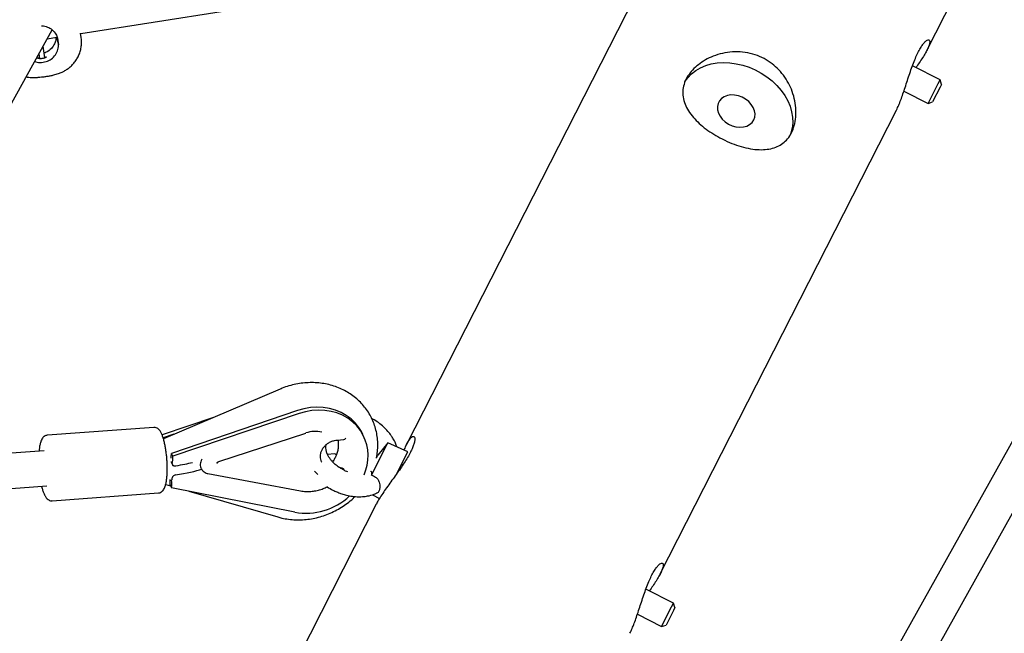
# Model space of a CAD drawing. Units: millimetres. Extents: x -19184 to -3629, y -357 to 11916.
# Drawn here: x -10289 to -9839, y 2324 to 2604 of the extents above; entities that cross this region are included whole.
import ezdxf

# ---------------------------------------------------------------- set-up
doc = ezdxf.new("R2010")
doc.units = ezdxf.units.MM
doc.header["$PDSIZE"] = -1
doc.layers.add('размер', color=92, linetype='Continuous', lineweight=15)
doc.dimstyles.new('Размер М1.1', dxfattribs={"dimtxt": 300, "dimasz": 200, "dimexe": 1, "dimexo": 1, "dimgap": 50, "dimtad": 1, "dimdec": 0, "dimzin": 0, "dimtxsty": 'Standard', "dimcen": 2.5, "dimazin": 0, "dimtfac": 1, "dimtmove": 0, "dimatfit": 3, "dimfxl": 1, "dimtzin": 0, "dimarcsym": 0})

# ---------------------------------------------------------------- blocks, each defined once
blk = doc.blocks.new('_D_2')
at = {"layer": 'Defpoints', "color": 0, "transparency": 16777216}
for p in [(-5193.49, 4807.59), (-15959.78, 3703.17), (-5571.3, 2198.72)]:
    blk.add_point(p, dxfattribs=at)
at = {"layer": 'размер', "color": 0, "lineweight": -2, "transparency": 16777216}
for p, q in [((-15959.63, 3704.16), (-15581.82, 6313.04)), ((-15384.03, 6283.38), (-5391.42, 4836.26)), ((-5571.16, 2199.71), (-5193.34, 4808.58))]:
    blk.add_line(p, q, dxfattribs=at)
at = {"layer": 'размер', "color": 0, "transparency": 16777216}
for points in [[(-15379.25, 6316.37), (-15388.8, 6250.39), (-15581.96, 6312.05)], [(-5386.65, 4869.25), (-5396.2, 4803.27), (-5193.49, 4807.59)]]:
    blk.add_solid(points, dxfattribs=at)
at = {"layer": 'размер', "color": 0, "transparency": 16777216, "insert": (-10582.14, 5941.63), "char_height": 300, "attachment_point": 2, "rotation": 351.7597}
blk.add_mtext('10500', dxfattribs=at)
blk = doc.blocks.new('*D11')
at = {"layer": 'Defpoints', "color": 0, "transparency": 16777216}
for p in [(-3628.83, 5400.06), (-17809.71, 4333.58), (-4079.26, 2323.4)]:
    blk.add_point(p, dxfattribs=at)
at = {"layer": 'размер', "color": 0, "lineweight": -2, "transparency": 16777216}
for p, q in [((-17809.56, 4334.57), (-17359.13, 7411.23)), ((-17161.39, 7381.27), (-3826.72, 5429.04)), ((-4079.11, 2324.39), (-3628.68, 5401.05))]:
    blk.add_line(p, q, dxfattribs=at)
at = {"layer": 'размер', "color": 0, "transparency": 16777216}
for points in [[(-17156.56, 7414.25), (-17166.22, 7348.29), (-17359.28, 7410.24)], [(-3821.89, 5462.02), (-3831.55, 5396.05), (-3628.83, 5400.06)]]:
    blk.add_solid(points, dxfattribs=at)
at = {"layer": 'размер', "color": 0, "transparency": 16777216, "insert": (-10465.08, 6603.04), "char_height": 300, "attachment_point": 5, "rotation": 351.6709}
blk.add_mtext('13850', dxfattribs=at)

msp = doc.modelspace()

# ---------------------------------------------------------------- linework, layer by layer
at = {"color": 7, "linetype": 'Continuous', "lineweight": 25}
for p, q in [((-9874.68, 2589.75), (-9773.86, 2787.63)), ((-10004.38, 2621.56), (-10112.24, 2409.88)), ((-10261.1, 2597.52), (-10161.93, 2613.22)), ((-10380.2, 2407.62), (-10274.12, 2599.15)), ((-10276.35, 2595.1), (-10271.99, 2595.8)), ((-10272.22, 2595.76), (-10271.25, 2592.34)), ((-10271.65, 2595.3), (-10271.25, 2592.34)), ((-10260.85, 2595.66), (-10261.12, 2597.64)), ((-10277.54, 2586.32), (-10278.27, 2591.65)), ((-10271.25, 2592.34), (-10271.25, 2592.31)), ((-10280.21, 2588.14), (-10279.92, 2586)), ((-9868.65, 2576.27), (-9881.27, 2582.7)), ((-9874.1, 2565.58), (-9869.5, 2574.6)), ((-9868.63, 2573), (-9872.08, 2566.23)), ((-9869.5, 2574.6), (-9868.65, 2576.27)), ((-9867.99, 2574.25), (-9868.65, 2576.27)), ((-9867.99, 2574.25), (-9868.63, 2573)), ((-9885.14, 2571.21), (-9874.1, 2565.58)), ((-9874.1, 2565.58), (-9872.08, 2566.23)), ((-9996.41, 2350.86), (-9888.55, 2562.54)), ((-9762.23, 2542.86), (-9937.01, 2229.82)), ((-9923.03, 2222.04), (-9760.87, 2512.47)), ((-10170.08, 2435.13), (-10223.31, 2412.47)), ((-10162.06, 2425.34), (-10219.66, 2405.77)), ((-10161.35, 2424.01), (-10218.95, 2404.45)), ((-10200.4, 2422.22), (-10223.92, 2414.23)), ((-10227.75, 2417.65), (-10276.32, 2414.09)), ((-10198.08, 2402.05), (-10158.22, 2415.09)), ((-10132.23, 2414.4), (-10132.93, 2415.73)), ((-10218.57, 2414.49), (-10223.41, 2412.84)), ((-10143.98, 2411.88), (-10140.97, 2412.1)), ((-10128.34, 2395.9), (-10120.85, 2410.6)), ((-10120.85, 2410.6), (-10125.35, 2405.03)), ((-10111.71, 2406.5), (-10120.85, 2410.6)), ((-10277.76, 2406.97), (-10377.31, 2399.68)), ((-10218.95, 2404.45), (-10219.66, 2405.77)), ((-10116.89, 2396.35), (-10111.71, 2406.5)), ((-10219.99, 2402.06), (-10219.19, 2400.56)), ((-10145.28, 2405.52), (-10148.29, 2405.3)), ((-10126.07, 2403.95), (-10126.02, 2403.73)), ((-10126.02, 2403.73), (-10125.35, 2405.03)), ((-10206.02, 2398.78), (-10206, 2398.74)), ((-10140.81, 2398.36), (-10140.83, 2398.4)), ((-10114.07, 2400.41), (-10114.66, 2400.71)), ((-10220.29, 2393.91), (-10220.26, 2393.86)), ((-10202.97, 2396.58), (-10160.65, 2388.69)), ((-10373.58, 2383.91), (-10276.59, 2391.01)), ((-10274.13, 2384.17), (-10225.56, 2387.73)), ((-10222.29, 2391.64), (-10220.02, 2390.98)), ((-10220.27, 2391.46), (-10219.57, 2390.14)), ((-10163.29, 2378.92), (-10219.57, 2390.14)), ((-10211.75, 2388.58), (-10171.04, 2376.76)), ((-10127.78, 2386.94), (-10124.68, 2385.15)), ((-10126.1, 2382.67), (-10233.96, 2170.99)), ((-9990.37, 2337.38), (-10002.99, 2343.81)), ((-9995.82, 2326.69), (-9991.22, 2335.71)), ((-9990.35, 2334.11), (-9993.8, 2327.34)), ((-9991.22, 2335.71), (-9990.37, 2337.38)), ((-9989.71, 2335.36), (-9990.37, 2337.38)), ((-9989.71, 2335.36), (-9990.35, 2334.11)), ((-10006.86, 2332.32), (-9995.82, 2326.69)), ((-9995.82, 2326.69), (-9993.8, 2327.34))]:
    msp.add_line(p, q, dxfattribs=at)
at = {"color": 7, "linetype": 'Continuous', "lineweight": 25, "flags": 128}
for points in [[(-9985.13, 2575.51), (-9983.84, 2577.3), (-9982.18, 2579.03), (-9980.24, 2580.54), (-9978.07, 2581.81), (-9975.68, 2582.82), (-9973.11, 2583.57), (-9970.4, 2584.03), (-9967.57, 2584.21), (-9964.66, 2584.09), (-9961.72, 2583.7), (-9958.77, 2583.01), (-9955.87, 2582.06), (-9953.04, 2580.85), (-9950.32, 2579.39), (-9947.76, 2577.7), (-9945.37, 2575.81), (-9943.2, 2573.75), (-9941.27, 2571.53), (-9939.61, 2569.18), (-9938.24, 2566.75), (-9937.17, 2564.25), (-9936.42, 2561.73), (-9936.01, 2559.21), (-9935.93, 2556.72), (-9936.18, 2554.31), (-9936.77, 2552), (-9937.14, 2550.99)], [(-9953.72, 2557.99), (-9953.25, 2559.31), (-9953.14, 2560.74), (-9953.37, 2562.23), (-9953.95, 2563.71), (-9954.84, 2565.13), (-9956.02, 2566.42), (-9957.43, 2567.53), (-9959.02, 2568.42), (-9960.72, 2569.05), (-9962.46, 2569.39), (-9964.17, 2569.43), (-9965.78, 2569.18), (-9967.23, 2568.63), (-9968.45, 2567.81), (-9969.4, 2566.76), (-9970.03, 2565.52), (-9970.33, 2564.13), (-9970.27, 2562.67), (-9969.86, 2561.17), (-9969.12, 2559.72), (-9968.08, 2558.36), (-9966.78, 2557.15), (-9965.27, 2556.15), (-9963.62, 2555.38), (-9961.89, 2554.9), (-9960.15, 2554.7), (-9958.48, 2554.81), (-9956.94, 2555.21), (-9955.6, 2555.9), (-9954.51, 2556.84), (-9953.72, 2557.99)], [(-10132.93, 2415.73), (-10134.08, 2417.63), (-10135.72, 2419.7), (-10137.64, 2421.56), (-10139.8, 2423.16), (-10142.19, 2424.5), (-10144.76, 2425.56), (-10147.49, 2426.31), (-10150.33, 2426.75), (-10153.25, 2426.87), (-10156.2, 2426.67), (-10159.15, 2426.16), (-10162.06, 2425.34)], [(-10132.04, 2414.03), (-10133.38, 2416.3), (-10135.02, 2418.38), (-10136.93, 2420.23), (-10139.1, 2421.84), (-10141.49, 2423.18), (-10144.06, 2424.23), (-10146.79, 2424.98), (-10149.63, 2425.42), (-10152.55, 2425.54), (-10155.5, 2425.35), (-10158.45, 2424.83), (-10161.35, 2424.01)], [(-10151.1, 2401.94), (-10151.07, 2401.88), (-10151.01, 2401.76)], [(-10152.77, 2396.21), (-10153.19, 2396.56), (-10154.26, 2397.63)]]:
    msp.add_lwpolyline(points, dxfattribs=at)
at = {"color": 7, "linetype": 'Continuous', "lineweight": 25}
for centre, radius, start, end in [((-10153.98, 2402.38), 13.45, 76.967, 108.5779), ((-10141.04, 2413.1), 1, 274.1885, 341.4243), ((-10151.49, 2404.57), 21.63, 336.7003, 25.9336), ((-10145.21, 2404.52), 1, 27.9332, 94.1885), ((-10141.71, 2397.93), 1, 27.9332, 74.7031), ((-10141.69, 2397.89), 1, 5.7415, 27.9332), ((-10158.2, 2407.4), 28.94, 259.8616, 313.3056)]:
    msp.add_arc(centre, radius, start, end, dxfattribs=at)
for centre, major_axis, ratio, start_param, end_param in [((-10221.53, 2409.31), (-0.54, 8.25), 0.220972, 3.92782, 4.255285), ((-10221.53, 2409.31), (-0.74, 11.34), 0.220972, 3.898883, 4.255285), ((-10241.61, 2402.49), (38.01, 2.48), 0.131957, 5.3837, 5.681973), ((-10240.13, 2398.59), (38.01, 2.48), 0.131957, 5.33135, 5.828791), ((-10222.15, 2395), (-0.54, 8.25), 0.220972, 4.255285, 4.559809), ((-10222.15, 2395), (-0.74, 11.34), 0.220972, 4.255285, 4.565529)]:
    msp.add_ellipse(centre, major_axis=major_axis, ratio=ratio, start_param=start_param, end_param=end_param, dxfattribs=at)
for points, knots in [([(-10278.96, 2600.94), (-10278.87, 2600.95), (-10277.95, 2601.04), (-10276.2, 2600.49), (-10274, 2599.25), (-10272.41, 2597.41), (-10271.87, 2595.92), (-10271.65, 2595.3)], [0, 0, 0, 0, 0.02634, 0.27077, 0.527507, 0.80181, 1, 1, 1, 1]), ([(-10286, 2577.68), (-10285.83, 2577.65), (-10285.21, 2577.53), (-10284.16, 2577.44), (-10282.78, 2577.38), (-10281.32, 2577.42), (-10279.75, 2577.54), (-10278.17, 2577.71), (-10276.58, 2577.93), (-10274.96, 2578.21), (-10273.2, 2578.59), (-10271.44, 2579.09), (-10269.71, 2579.78), (-10268.23, 2580.54), (-10266.85, 2581.45), (-10265.47, 2582.59), (-10264.17, 2583.96), (-10263.02, 2585.54), (-10262.06, 2587.29), (-10261.34, 2589.19), (-10260.86, 2591.18), (-10260.68, 2593.3), (-10260.69, 2594.82), (-10260.85, 2595.62), (-10260.86, 2595.67)], [0, 0, 0, 0, 0.014887, 0.051685, 0.090081, 0.137242, 0.18262, 0.224097, 0.267476, 0.311416, 0.359359, 0.425089, 0.476048, 0.516613, 0.562387, 0.610865, 0.661836, 0.714618, 0.768589, 0.823325, 0.878545, 0.934066, 0.995605, 1, 1, 1, 1]), ([(-10272.38, 2595.73), (-10272.46, 2594.96), (-10272.63, 2593.3), (-10273.96, 2591.03), (-10275.76, 2589.29), (-10277.23, 2588.77), (-10277.85, 2588.56)], [0, 0, 0, 0, 0.242417, 0.520458, 0.798959, 1, 1, 1, 1]), ([(-9888.57, 2562.55), (-9888.39, 2562.9), (-9887.9, 2563.84), (-9887.05, 2565.87), (-9886.07, 2568.46), (-9885.08, 2571.36), (-9884.07, 2574.44), (-9883.03, 2577.66), (-9881.95, 2580.88), (-9880.82, 2584), (-9879.67, 2586.82), (-9878.49, 2589.29), (-9877.36, 2591.29), (-9876.27, 2592.84), (-9875.29, 2593.92), (-9874.43, 2594.54), (-9873.77, 2594.68), (-9873.37, 2594.33), (-9873.29, 2593.5), (-9873.58, 2592.22), (-9874.24, 2590.59), (-9875.26, 2588.64), (-9876.56, 2586.48), (-9878.06, 2584.22), (-9879.17, 2582.65), (-9879.7, 2581.9)], [0, 0, 0, 0, 0.025104, 0.06786, 0.111831, 0.155141, 0.199613, 0.244651, 0.290964, 0.336404, 0.383267, 0.426935, 0.471944, 0.514466, 0.55816, 0.601896, 0.646805, 0.692239, 0.739006, 0.784043, 0.830497, 0.873743, 0.918275, 0.961065, 1, 1, 1, 1]), ([(-10282.05, 2584.82), (-10281.91, 2584.75), (-10280.97, 2584.26), (-10278.92, 2584.18), (-10276.26, 2584.7), (-10273.9, 2586.14), (-10272.17, 2588.25), (-10271.35, 2590.44), (-10271.27, 2591.82), (-10271.25, 2592.31)], [0, 0, 0, 0, 0.030902, 0.20591, 0.380848, 0.555615, 0.730671, 0.905468, 1, 1, 1, 1]), ([(-10276.81, 2586.76), (-10276.83, 2586.72), (-10276.85, 2586.66), (-10277.15, 2586.47), (-10277.61, 2586.27), (-10278.21, 2586.1), (-10278.88, 2585.99), (-10279.52, 2585.96), (-10280.09, 2586.01), (-10280.52, 2586.09), (-10280.75, 2586.19), (-10280.75, 2586.26), (-10280.52, 2586.3), (-10280.24, 2586.32), (-10280.01, 2586.34), (-10279.97, 2586.34)], [0, 0, 0, 0, 0.081151, 0.162242, 0.244894, 0.32864, 0.410725, 0.491059, 0.57212, 0.655306, 0.738847, 0.820241, 0.900373, 0.982049, 1, 1, 1, 1]), ([(-10277.59, 2586.67), (-10277.45, 2586.7), (-10277.15, 2586.76), (-10276.88, 2586.8), (-10276.83, 2586.77), (-10276.81, 2586.76)], [0, 0, 0, 0, 0.31411, 0.693881, 1, 1, 1, 1]), ([(-9968.21, 2549.37), (-9969.49, 2550.06), (-9972.04, 2551.44), (-9975.55, 2553.83), (-9978.69, 2556.4), (-9981.41, 2559.17), (-9983.61, 2562.09), (-9985.24, 2565.22), (-9986.14, 2568.48), (-9986.22, 2571.8), (-9985.44, 2575.05), (-9983.93, 2578.08), (-9981.76, 2580.85), (-9979.08, 2583.32), (-9975.88, 2585.45), (-9972.16, 2587.23), (-9968.01, 2588.51), (-9963.48, 2589.19), (-9958.81, 2589.11), (-9954.25, 2588.25), (-9949.99, 2586.64), (-9946.2, 2584.43), (-9942.91, 2581.67), (-9940.1, 2578.49), (-9937.82, 2574.9), (-9936.04, 2570.94), (-9934.87, 2566.75), (-9934.35, 2562.45), (-9934.53, 2558.29), (-9935.37, 2554.53), (-9936.81, 2551.34), (-9938.69, 2548.79), (-9940.99, 2546.86), (-9943.67, 2545.47), (-9946.75, 2544.63), (-9950.27, 2544.34), (-9954.17, 2544.63), (-9958.35, 2545.48), (-9962.63, 2546.85), (-9965.93, 2548.24), (-9967.76, 2549.15), (-9968.21, 2549.37)], [0, 0, 0, 0, 0.025339, 0.050682, 0.075964, 0.101254, 0.127697, 0.15414, 0.18188, 0.209607, 0.235999, 0.262385, 0.286758, 0.311139, 0.336038, 0.360944, 0.387947, 0.414946, 0.442563, 0.470169, 0.496032, 0.521895, 0.546479, 0.57107, 0.596426, 0.621787, 0.648958, 0.676124, 0.703666, 0.731195, 0.756608, 0.782024, 0.806267, 0.83052, 0.856227, 0.881938, 0.909519, 0.93709, 0.964172, 0.991245, 1, 1, 1, 1]), ([(-10126.06, 2403.59), (-10125.95, 2404.1), (-10125.62, 2405.62), (-10125.41, 2408.18), (-10125.41, 2411.22), (-10125.75, 2414.22), (-10126.39, 2417.15), (-10127.34, 2419.96), (-10128.57, 2422.65), (-10130.09, 2425.19), (-10131.86, 2427.55), (-10133.89, 2429.72), (-10136.13, 2431.67), (-10138.59, 2433.39), (-10141.23, 2434.86), (-10144.04, 2436.08), (-10146.99, 2437.02), (-10150.04, 2437.68), (-10153.18, 2438.06), (-10156.38, 2438.14), (-10159.6, 2437.93), (-10162.82, 2437.43), (-10166, 2436.64), (-10168.41, 2435.82), (-10169.75, 2435.26), (-10170.08, 2435.13)], [0, 0, 0, 0, 0.023434, 0.069617, 0.115588, 0.161343, 0.206891, 0.252259, 0.297487, 0.342625, 0.387721, 0.432823, 0.477989, 0.523266, 0.568695, 0.6143, 0.660094, 0.706076, 0.752235, 0.798551, 0.845004, 0.891569, 0.938226, 0.984956, 1, 1, 1, 1]), ([(-10116.68, 2408.73), (-10116.88, 2409.31), (-10117.31, 2410.58), (-10118.23, 2412.28), (-10119.37, 2414.08), (-10120.79, 2415.9), (-10122.72, 2417.92), (-10125.05, 2419.86), (-10126.95, 2421.04), (-10128.03, 2421.6), (-10128.19, 2421.69)], [0, 0, 0, 0, 0.108058, 0.238515, 0.332806, 0.474085, 0.627835, 0.801837, 0.970601, 1, 1, 1, 1]), ([(-10222.08, 2406.5), (-10222.13, 2406.85), (-10222.27, 2407.87), (-10222.56, 2409.49), (-10222.96, 2411.28), (-10223.42, 2412.9), (-10223.94, 2414.34), (-10224.52, 2415.55), (-10225.14, 2416.46), (-10225.84, 2417.12), (-10226.6, 2417.52), (-10227.29, 2417.71), (-10227.66, 2417.63), (-10227.75, 2417.62)], [0, 0, 0, 0, 0.059066, 0.171977, 0.285607, 0.400562, 0.517921, 0.639947, 0.754775, 0.836661, 0.909545, 0.978932, 1, 1, 1, 1]), ([(-10276.35, 2414.06), (-10276.57, 2414.04), (-10277.08, 2413.99), (-10277.77, 2413.58), (-10278.37, 2413.02), (-10278.87, 2412.28), (-10279.32, 2411.28), (-10279.69, 2409.96), (-10279.98, 2408.43), (-10280.09, 2407.3), (-10280.14, 2406.8)], [0, 0, 0, 0, 0.070371, 0.166451, 0.2646, 0.376979, 0.518511, 0.693666, 0.864312, 1, 1, 1, 1]), ([(-10151.09, 2401.93), (-10151.25, 2402.32), (-10151.57, 2403.11), (-10151.69, 2404.44), (-10151.52, 2405.81), (-10151.05, 2407.16), (-10150.29, 2408.43), (-10149.29, 2409.56), (-10148.09, 2410.52), (-10146.73, 2411.24), (-10145.34, 2411.72), (-10144.41, 2411.83), (-10143.98, 2411.88)], [0, 0, 0, 0, 0.099812, 0.203392, 0.306324, 0.408436, 0.509871, 0.610854, 0.71156, 0.812091, 0.912504, 1, 1, 1, 1]), ([(-10143.72, 2411.91), (-10143.7, 2411.87), (-10143.54, 2411.35), (-10143.44, 2410.21), (-10143.46, 2408.5), (-10143.79, 2406.7), (-10144.35, 2404.99), (-10144.9, 2403.91), (-10145.15, 2403.42)], [0, 0, 0, 0, 0.018669, 0.221787, 0.436855, 0.641468, 0.838198, 1, 1, 1, 1]), ([(-10113.42, 2407.26), (-10113.14, 2407.92), (-10112.53, 2409.35), (-10111.63, 2411.06), (-10110.74, 2412.42), (-10109.94, 2413.28), (-10109.27, 2413.63), (-10108.77, 2413.49), (-10108.51, 2412.85), (-10108.52, 2411.72), (-10108.87, 2410.2), (-10109.52, 2408.38), (-10110.19, 2406.99), (-10110.52, 2406.3)], [0, 0, 0, 0, 0.07803, 0.168557, 0.261779, 0.351354, 0.44337, 0.535939, 0.63103, 0.726408, 0.824649, 0.911164, 1, 1, 1, 1]), ([(-10225.54, 2387.77), (-10225.33, 2387.79), (-10224.83, 2387.83), (-10224.14, 2388.22), (-10223.53, 2388.78), (-10223.03, 2389.51), (-10222.59, 2390.5), (-10222.2, 2391.81), (-10221.91, 2393.42), (-10221.7, 2395.2), (-10221.59, 2397.1), (-10221.56, 2399.11), (-10221.61, 2401.18), (-10221.73, 2403.28), (-10221.9, 2405.06), (-10222.03, 2406.12), (-10222.08, 2406.5)], [0, 0, 0, 0, 0.035812, 0.086809, 0.138659, 0.197783, 0.272037, 0.364431, 0.455078, 0.541232, 0.625161, 0.707967, 0.790187, 0.872127, 0.953999, 1, 1, 1, 1]), ([(-10139.11, 2397.39), (-10139.45, 2397.49), (-10140.27, 2397.73), (-10141.55, 2398.53), (-10143.23, 2399.42), (-10144.81, 2400.64), (-10146.04, 2401.84), (-10147.34, 2403.39), (-10148.16, 2404.77), (-10148.68, 2406.03), (-10148.92, 2406.82), (-10149.11, 2407.7), (-10149.2, 2408.67), (-10149.11, 2409.34), (-10149.07, 2409.69)], [0, 0, 0, 0, 0.054278, 0.127861, 0.219608, 0.333228, 0.425801, 0.496354, 0.658709, 0.712601, 0.763905, 0.825174, 0.910542, 1, 1, 1, 1]), ([(-10110.52, 2406.3), (-10110.93, 2405.54), (-10111.75, 2404), (-10113.33, 2401.48), (-10115.1, 2398.86), (-10117, 2396.18), (-10118.98, 2393.46), (-10120.93, 2390.76), (-10122.79, 2388.12), (-10124.38, 2385.69), (-10125.51, 2383.84), (-10125.94, 2382.94), (-10126.08, 2382.66)], [0, 0, 0, 0, 0.102357, 0.207778, 0.310109, 0.415245, 0.520665, 0.629007, 0.736567, 0.847431, 0.951725, 1, 1, 1, 1]), ([(-10219.27, 2401.18), (-10219.28, 2401), (-10219.29, 2400.66), (-10219.02, 2400.29), (-10218.57, 2400.08), (-10218.08, 2400.05), (-10217.77, 2400.1), (-10217.71, 2400.11)], [0, 0, 0, 0, 0.227319, 0.454098, 0.695649, 0.936464, 1, 1, 1, 1]), ([(-10205.69, 2403.21), (-10205.83, 2403), (-10206.2, 2402.44), (-10206.49, 2401.41), (-10206.51, 2400.24), (-10206.33, 2399.32), (-10206.05, 2398.88), (-10205.98, 2398.77)], [0, 0, 0, 0, 0.155611, 0.409299, 0.661118, 0.909889, 1, 1, 1, 1]), ([(-10198.86, 2401.15), (-10198.86, 2401.22), (-10198.85, 2401.35), (-10198.72, 2401.6), (-10198.51, 2401.83), (-10198.27, 2401.99), (-10198.12, 2402.03), (-10198.07, 2402.04)], [0, 0, 0, 0, 0.221738, 0.450894, 0.667508, 0.899509, 1, 1, 1, 1]), ([(-10146.16, 2402.06), (-10146.14, 2402.15), (-10146.12, 2402.29), (-10145.96, 2402.49), (-10145.89, 2402.57)], [0, 0, 0, 0, 0.600004, 1, 1, 1, 1]), ([(-10145.15, 2403.42), (-10145.29, 2403.17), (-10145.56, 2402.67), (-10145.92, 2402.19), (-10146.11, 2401.94)], [0, 0, 0, 0, 0.48316, 1, 1, 1, 1]), ([(-10205.99, 2398.79), (-10205.87, 2398.56), (-10205.57, 2397.99), (-10204.8, 2397.31), (-10203.88, 2396.8), (-10203.23, 2396.65), (-10202.97, 2396.58)], [0, 0, 0, 0, 0.204989, 0.498492, 0.792007, 1, 1, 1, 1]), ([(-10141.45, 2398.9), (-10141.55, 2398.93), (-10142.17, 2399.09), (-10142.71, 2399.29), (-10143.17, 2399.47)], [0, 0, 0, 0, 0.167103, 1, 1, 1, 1]), ([(-10128.81, 2397.48), (-10128.72, 2397.55), (-10128.49, 2397.72), (-10128.28, 2397.38), (-10128.23, 2396.73), (-10128.31, 2396.11), (-10128.34, 2395.9)], [0, 0, 0, 0, 0.167739, 0.472142, 0.820308, 1, 1, 1, 1]), ([(-10217.81, 2395.94), (-10218.01, 2395.88), (-10218.42, 2395.77), (-10218.93, 2395.32), (-10219.33, 2394.71), (-10219.54, 2394.06), (-10219.55, 2393.65), (-10219.56, 2393.5)], [0, 0, 0, 0, 0.202197, 0.403515, 0.626863, 0.865232, 1, 1, 1, 1]), ([(-10128.34, 2395.9), (-10127.67, 2395.64), (-10126.55, 2395.21), (-10125.34, 2393.99), (-10124.69, 2392.71), (-10124.42, 2391.3), (-10124.48, 2389.81), (-10124.95, 2388.49), (-10125.47, 2387.67), (-10125.97, 2387.59), (-10126.04, 2387.58)], [0, 0, 0, 0, 0.165751, 0.277482, 0.389301, 0.502838, 0.637474, 0.796496, 0.970376, 1, 1, 1, 1]), ([(-10278.98, 2390.84), (-10278.97, 2390.78), (-10278.82, 2390.12), (-10278.49, 2389.01), (-10277.98, 2387.54), (-10277.39, 2386.32), (-10276.77, 2385.41), (-10276.08, 2384.73), (-10275.32, 2384.32), (-10274.62, 2384.12), (-10274.23, 2384.19), (-10274.13, 2384.21)], [0, 0, 0, 0, 0.015103, 0.172184, 0.332457, 0.498906, 0.658213, 0.771157, 0.871173, 0.966158, 1, 1, 1, 1]), ([(-10160.65, 2388.69), (-10160.25, 2388.63), (-10159.11, 2388.44), (-10157.17, 2388.35), (-10154.86, 2388.51), (-10152.55, 2388.97), (-10150.43, 2389.64), (-10149.13, 2390.27), (-10148.55, 2390.55)], [0, 0, 0, 0, 0.100359, 0.286768, 0.473381, 0.660159, 0.847057, 1, 1, 1, 1]), ([(-10148.67, 2390.64), (-10148.62, 2390.61), (-10147.76, 2389.96), (-10146.23, 2389.11), (-10144.12, 2388.22), (-10142.28, 2387.41), (-10140.15, 2386.73), (-10137.84, 2386.29), (-10135.77, 2386.04), (-10134.02, 2385.98), (-10132.15, 2386.04), (-10129.81, 2386.35), (-10127.63, 2386.83), (-10126.4, 2387.43), (-10126.05, 2387.6)], [0, 0, 0, 0, 0.006782, 0.131361, 0.212444, 0.286345, 0.37666, 0.485317, 0.576341, 0.642393, 0.710465, 0.811557, 0.946207, 1, 1, 1, 1]), ([(-10171.04, 2376.76), (-10170.44, 2376.6), (-10168.83, 2376.16), (-10166.15, 2375.69), (-10162.98, 2375.43), (-10159.77, 2375.46), (-10156.55, 2375.78), (-10153.34, 2376.39), (-10150.18, 2377.29), (-10147.1, 2378.47), (-10144.12, 2379.91), (-10141.28, 2381.61), (-10138.62, 2383.56), (-10136.79, 2385.06), (-10135.92, 2385.97), (-10135.81, 2386.08)], [0, 0, 0, 0, 0.050343, 0.134653, 0.219145, 0.303911, 0.388909, 0.474098, 0.55944, 0.644905, 0.730467, 0.816104, 0.901794, 0.987513, 1, 1, 1, 1]), ([(-10010.29, 2323.66), (-10010.11, 2324.01), (-10009.62, 2324.95), (-10008.78, 2326.97), (-10007.8, 2329.57), (-10006.8, 2332.47), (-10005.8, 2335.55), (-10004.75, 2338.77), (-10003.67, 2341.98), (-10002.54, 2345.1), (-10001.39, 2347.92), (-10000.22, 2350.4), (-9999.08, 2352.39), (-9997.99, 2353.95), (-9997.01, 2355.03), (-9996.15, 2355.64), (-9995.49, 2355.78), (-9995.09, 2355.43), (-9995.01, 2354.61), (-9995.3, 2353.33), (-9995.96, 2351.7), (-9996.98, 2349.75), (-9998.28, 2347.59), (-9999.78, 2345.33), (-10000.89, 2343.76), (-10001.42, 2343.01)], [0, 0, 0, 0, 0.025104, 0.06786, 0.111831, 0.155141, 0.199613, 0.244651, 0.290964, 0.336404, 0.383267, 0.426935, 0.471944, 0.514466, 0.55816, 0.601896, 0.646805, 0.692239, 0.739006, 0.784043, 0.830497, 0.873743, 0.918275, 0.961065, 1, 1, 1, 1])]:
    msp.add_open_spline(points, degree=3, knots=knots, dxfattribs=at)

# ---------------------------------------------------------------- dimensions: what is measured, and where the dimension line sits
at = {"layer": 'размер'}
dim = msp.add_aligned_dim(p1=(-17809.71, 4333.58), p2=(-4079.26, 2323.4), distance=3109.46, text='13850', dimstyle='Размер М1.1', dxfattribs=at)
dim.commit()
dim.dimension.update_dxf_attribs({"geometry": '*D11', "text_midpoint": (-10465.08, 6603.04)})
dim = msp.add_linear_dim(base=(-5193.49, 4807.59), p1=(-15959.78, 3703.17), p2=(-5571.3, 2198.72), angle=351.7597, text='10500', dimstyle='Размер М1.1', dxfattribs=at)
dim.commit()
dim.dimension.update_dxf_attribs({"geometry": '_D_2', "text_midpoint": (-10632.3, 5595.24), "dimtype": 160})

doc.saveas('drawing.dxf')
